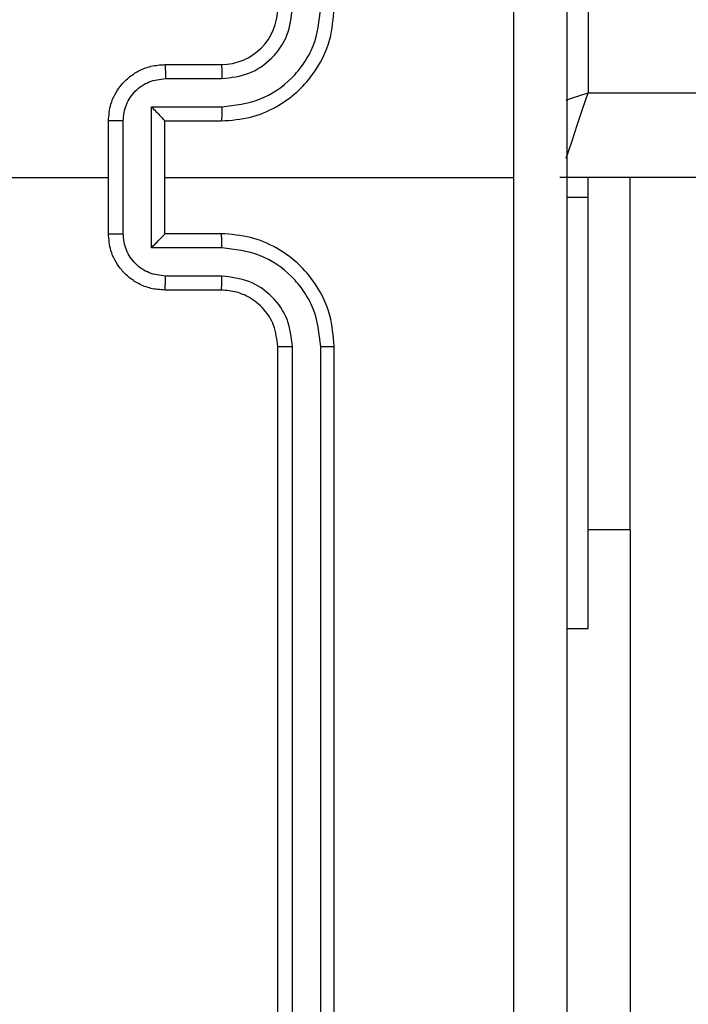
# Model space of a CAD drawing. Units: millimetres. Extents: x -4534 to 382187, y -3372 to 6728.
# Drawn here: x -351 to -327, y 1559 to 1594 of the extents above; entities that cross this region are included whole.
import ezdxf

# ---------------------------------------------------------------- set-up
doc = ezdxf.new("R2010")
doc.units = ezdxf.units.MM
doc.layers.add('Toestel 2D', color=7, linetype='Continuous', lineweight=20)
doc.layers.add('VP-EQ', color=7, linetype='Continuous', true_color=0x8a3492)

# ---------------------------------------------------------------- blocks, each defined once
blk = doc.blocks.new('WD1411')
at = {"layer": 'VP-EQ', "color": 0, "linetype": 'Continuous', "lineweight": 25}
for p, q in [((473.0773, 424.8332), (473.0773, 421.3333)), ((471.5773, 421.4332), (471.7773, 421.4332)), ((471.5795, 421.3835), (471.7796, 421.3835)), ((473.0773, 421.3333), (537.2773, 421.3333)), ((471.5295, 421.2834), (471.7796, 421.2834)), ((471.5295, 420.7831), (471.5295, 421.2834)), ((471.3773, 420.8332), (471.3773, 421.2333)), ((471.4294, 420.8331), (471.4294, 421.2334)), ((471.5773, 421.2333), (471.7773, 421.2333)), ((471.5773, 421.2333), (471.5773, 421.2333)), ((471.5773, 420.8332), (471.5773, 421.2333)), ((469.78, 421.0332), (471.3773, 421.0332)), ((471.5773, 421.0332), (472.8144, 421.0332)), ((537.3523, 421.0332), (472.9773, 421.0332)), ((473.0773, 420.9619), (473.0773, 421.0332)), ((473.2266, 419.7832), (473.2266, 421.0332)), ((473.0773, 420.9619), (473.0023, 420.9619)), ((473.0773, 419.4333), (473.0773, 420.9619)), ((471.7773, 420.8332), (471.5773, 420.8332)), ((471.5773, 420.8332), (471.5773, 420.8332)), ((471.7796, 420.7831), (471.5295, 420.7831)), ((471.7796, 420.683), (471.5795, 420.683)), ((471.7773, 420.6333), (471.5773, 420.6333)), ((471.9773, 417.4333), (471.9773, 420.4333)), ((472.0299, 417.4309), (472.0298, 420.4328)), ((472.1299, 417.4309), (472.1299, 420.4328)), ((472.1773, 417.4333), (472.1773, 420.4333)), ((473.2266, 419.7832), (473.0773, 419.7832)), ((473.2266, 419.7832), (473.2266, 417.7833)), ((473.0023, 419.4333), (473.0773, 419.4333))]:
    blk.add_line(p, q, dxfattribs=at)
at = {"layer": 'VP-EQ', "color": 0, "linetype": 'Continuous', "lineweight": 25, "flags": 128}
for points in [[(472.9994, 421.3073), (473.0188, 421.3138), (473.0773, 421.3333)], [(473, 421.1013), (473.0066, 421.1211), (473.0217, 421.1666), (473.039, 421.2184), (473.0578, 421.2747), (473.0773, 421.3333)]]:
    blk.add_lwpolyline(points, dxfattribs=at)
at = {"layer": 'VP-EQ', "color": 0, "linetype": 'Continuous', "lineweight": 25}
blk.add_arc((471.7773, 421.6333), 0.2, 270.0064, 359.9936, dxfattribs=at)
for points, knots in [([(472.8145, 421.0332), (472.8145, 421.7062), (472.8145, 423.0522), (472.8146, 424.3967), (472.8146, 425.069)], [0, 0, 0, 0, 0.499997, 1, 1, 1, 1]), ([(473.0023, 425.0583), (473.0023, 424.1643), (473.0023, 422.3761), (473.0023, 419.6905), (473.0023, 417.9022), (473.0023, 417.0082)], [0, 0, 0, 0, 0.333294, 0.6667, 1, 1, 1, 1]), ([(471.7773, 421.2333), (471.8124, 421.2359), (471.88, 421.241), (471.9711, 421.2794), (472.0449, 421.3316), (472.115, 421.4095), (472.1674, 421.5119), (472.1743, 421.5961), (472.1773, 421.6332)], [0, 0, 0, 0, 0.1675412, 0.3230084, 0.4663683, 0.5976213, 0.8228615, 1, 1, 1, 1]), ([(471.7796, 421.2834), (471.8253, 421.2889), (471.9167, 421.2999), (472.0141, 421.3672), (472.0724, 421.4374), (472.1168, 421.5186), (472.1246, 421.5877), (472.1299, 421.6336)], [0, 0, 0, 0, 0.249685, 0.499276, 0.623608, 0.74991, 1, 1, 1, 1]), ([(471.7796, 421.3835), (471.8124, 421.3873), (471.8779, 421.3949), (471.9606, 421.4526), (472.0178, 421.5355), (472.0258, 421.6009), (472.0298, 421.6336)], [0, 0, 0, 0, 0.250506, 0.5002501, 0.750164, 1, 1, 1, 1]), ([(471.3773, 421.2333), (471.3791, 421.2534), (471.383, 421.2978), (471.4118, 421.35), (471.448, 421.3879), (471.4846, 421.4123), (471.5285, 421.4297), (471.5607, 421.4321), (471.5773, 421.4332)], [0, 0, 0, 0, 0.192681, 0.423117, 0.553011, 0.692498, 0.841573, 1, 1, 1, 1]), ([(471.5773, 421.4332), (471.5776, 421.4323), (471.5783, 421.4304), (471.579, 421.4171), (471.5794, 421.4007), (471.5795, 421.3892), (471.5795, 421.3835)], [0, 0, 0, 0, 0.279667, 0.559011, 0.779331, 1, 1, 1, 1]), ([(471.7773, 421.4332), (471.7776, 421.4325), (471.7782, 421.4309), (471.779, 421.4196), (471.7795, 421.403), (471.7796, 421.39), (471.7796, 421.3835)], [0, 0, 0, 0, 0.250159, 0.499721, 0.749588, 1, 1, 1, 1]), ([(471.4294, 421.2334), (471.4317, 421.253), (471.4363, 421.2924), (471.4709, 421.342), (471.5207, 421.3763), (471.5599, 421.3811), (471.5795, 421.3835)], [0, 0, 0, 0, 0.250437, 0.500155, 0.750023, 1, 1, 1, 1]), ([(471.5295, 421.2834), (471.535, 421.2779), (471.546, 421.2668), (471.5591, 421.2534), (471.568, 421.2439), (471.5733, 421.2382), (471.5767, 421.2344), (471.5771, 421.2337), (471.5773, 421.2333)], [0, 0, 0, 0, 0.251764, 0.502931, 0.646624, 0.77567, 0.892694, 1, 1, 1, 1]), ([(471.7796, 421.2834), (471.7796, 421.2769), (471.7796, 421.2638), (471.779, 421.2471), (471.7782, 421.2356), (471.7776, 421.234), (471.7773, 421.2333)], [0, 0, 0, 0, 0.250054, 0.500051, 0.749891, 1, 1, 1, 1]), ([(471.4294, 421.2334), (471.426, 421.2334), (471.4193, 421.2334), (471.4095, 421.2334), (471.4005, 421.2334), (471.3925, 421.2334), (471.3859, 421.2333), (471.3811, 421.2333), (471.3779, 421.2332), (471.3775, 421.2333), (471.3773, 421.2333)], [0, 0, 0, 0, 0.124767, 0.250038, 0.375059, 0.499705, 0.624663, 0.749917, 0.874809, 1, 1, 1, 1]), ([(472.8146, 416.9975), (472.8146, 417.6698), (472.8145, 419.0143), (472.8145, 420.3603), (472.8145, 421.0332)], [0, 0, 0, 0, 0.5000091, 1, 1, 1, 1]), ([(471.3773, 420.8332), (471.3775, 420.8333), (471.3779, 420.8333), (471.3811, 420.8332), (471.3859, 420.8332), (471.3925, 420.8331), (471.4005, 420.8331), (471.4095, 420.8332), (471.4193, 420.8331), (471.426, 420.8331), (471.4294, 420.8331)], [0, 0, 0, 0, 0.1251908, 0.2500823, 0.3753363, 0.5002938, 0.6249401, 0.7499613, 0.8752335, 1, 1, 1, 1]), ([(471.5773, 420.6333), (471.5607, 420.6345), (471.5286, 420.6368), (471.4846, 420.6542), (471.448, 420.6786), (471.4118, 420.7164), (471.383, 420.7687), (471.3791, 420.8131), (471.3773, 420.8332)], [0, 0, 0, 0, 0.158414, 0.307423, 0.446899, 0.576782, 0.807334, 1, 1, 1, 1]), ([(471.5795, 420.683), (471.5599, 420.6854), (471.5207, 420.6902), (471.471, 420.7245), (471.4363, 420.7741), (471.4317, 420.8134), (471.4294, 420.8331)], [0, 0, 0, 0, 0.250019, 0.49993, 0.74952, 1, 1, 1, 1]), ([(471.5295, 420.7831), (471.535, 420.7886), (471.5459, 420.7997), (471.559, 420.8132), (471.5681, 420.8225), (471.5734, 420.8283), (471.5767, 420.8321), (471.5771, 420.8328), (471.5773, 420.8332)], [0, 0, 0, 0, 0.251407, 0.5025732, 0.6465314, 0.775816, 0.8926941, 1, 1, 1, 1]), ([(471.7796, 420.7831), (471.7796, 420.7896), (471.7796, 420.8027), (471.779, 420.8194), (471.7782, 420.8309), (471.7776, 420.8325), (471.7773, 420.8332)], [0, 0, 0, 0, 0.250054, 0.500051, 0.749891, 1, 1, 1, 1]), ([(472.1773, 420.4333), (472.1743, 420.4704), (472.1674, 420.5546), (472.115, 420.657), (472.0449, 420.7349), (471.9711, 420.7871), (471.88, 420.8255), (471.8124, 420.8306), (471.7773, 420.8332)], [0, 0, 0, 0, 0.177138, 0.402379, 0.533632, 0.676992, 0.832459, 1, 1, 1, 1]), ([(472.1299, 420.4328), (472.1247, 420.4788), (472.1168, 420.5479), (472.0724, 420.6291), (472.0142, 420.6994), (471.9167, 420.7666), (471.8253, 420.7776), (471.7796, 420.7831)], [0, 0, 0, 0, 0.250157, 0.376372, 0.500761, 0.750334, 1, 1, 1, 1]), ([(471.5773, 420.6333), (471.5776, 420.6342), (471.5783, 420.6361), (471.579, 420.6494), (471.5794, 420.6658), (471.5795, 420.6773), (471.5795, 420.683)], [0, 0, 0, 0, 0.279667, 0.559011, 0.779331, 1, 1, 1, 1]), ([(471.7773, 420.6333), (471.7776, 420.634), (471.7782, 420.6356), (471.779, 420.6469), (471.7795, 420.6635), (471.7796, 420.6765), (471.7796, 420.683)], [0, 0, 0, 0, 0.249984, 0.49983, 0.749642, 1, 1, 1, 1]), ([(472.0298, 420.4328), (472.026, 420.4657), (472.0184, 420.5312), (471.9606, 420.614), (471.8776, 420.6711), (471.8123, 420.679), (471.7796, 420.683)], [0, 0, 0, 0, 0.250508, 0.5002012, 0.7500618, 1, 1, 1, 1]), ([(471.9773, 420.4333), (471.9744, 420.4589), (471.9691, 420.5069), (471.9301, 420.5679), (471.8825, 420.6065), (471.8297, 420.6291), (471.7957, 420.6318), (471.7773, 420.6333)], [0, 0, 0, 0, 0.244335, 0.456846, 0.674615, 0.824072, 1, 1, 1, 1]), ([(471.9773, 420.4333), (471.9775, 420.4332), (471.9779, 420.4332), (471.9811, 420.4331), (471.986, 420.433), (471.9926, 420.433), (472.0007, 420.4329), (472.0098, 420.4329), (472.0197, 420.4328), (472.0264, 420.4328), (472.0298, 420.4328)], [0, 0, 0, 0, 0.125134, 0.250121, 0.375271, 0.499962, 0.624429, 0.749732, 0.874773, 1, 1, 1, 1]), ([(472.1299, 420.4328), (472.1361, 420.4329), (472.1487, 420.4329), (472.1644, 420.433), (472.1751, 420.4331), (472.1766, 420.4332), (472.1773, 420.4333)], [0, 0, 0, 0, 0.250581, 0.500114, 0.749681, 1, 1, 1, 1])]:
    blk.add_open_spline(points, degree=3, knots=knots, dxfattribs=at)
blk = doc.blocks.new('VPL-03-WD1411')
at = {"layer": 'Toestel 2D', "color": 0, "xscale": 10, "yscale": 10, "zscale": 10}
blk.add_blockref('WD1411', (-5061.385, -2621.555), dxfattribs=at)

msp = doc.modelspace()

# ---------------------------------------------------------------- block references
msp.add_blockref('VPL-03-WD1411', (0, 0))

doc.saveas('drawing.dxf')
